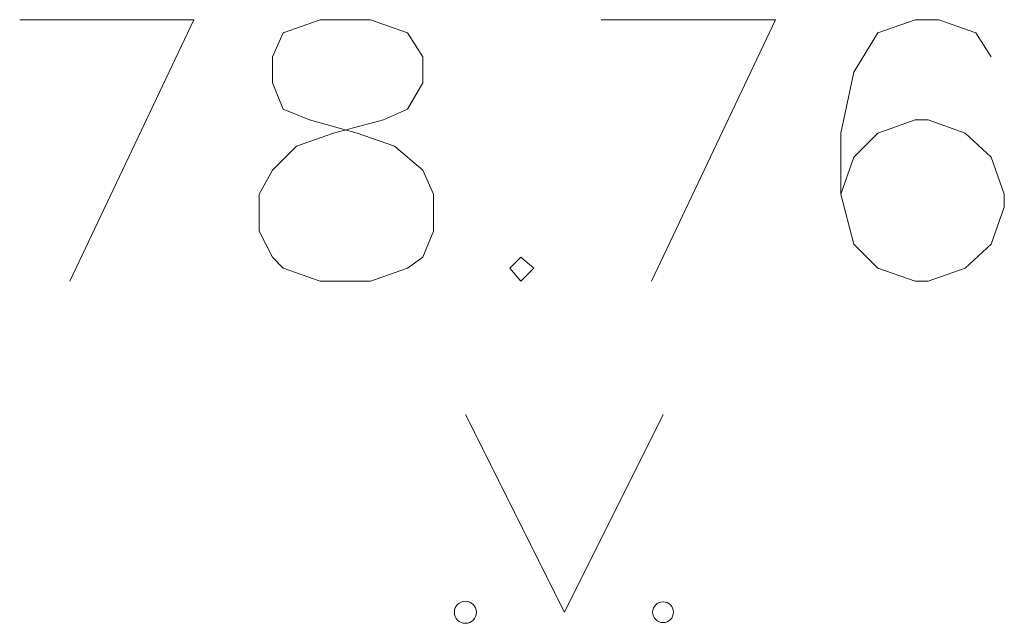
# Model space of a CAD drawing. Units: metres. Extents: x 549384 to 551131, y 333216 to 334401.
# Drawn here: x 549507 to 549510, y 333297 to 333299 of the extents above; entities that cross this region are included whole.
import ezdxf

# ---------------------------------------------------------------- set-up
doc = ezdxf.new("R2010")
doc.units = ezdxf.units.M
doc.layers.add('LEVEL_23', color=7, linetype='Continuous')
doc.layers.add('LEVEL_58', color=7, linetype='Continuous')

msp = doc.modelspace()

# ---------------------------------------------------------------- linework, layer by layer
at = {"layer": 'LEVEL_23', "color": 92, "linetype": 'Continuous', "lineweight": 13}
for p, q in [((549508.3727, 333297.6055), (549508.6227, 333297.1055)), ((549508.6227, 333297.1055), (549508.8727, 333297.6055))]:
    msp.add_line(p, q, dxfattribs=at)
for centre, radius in [((549508.3724, 333297.1051), 0.028), ((549508.8724, 333297.1051), 0.0263)]:
    msp.add_circle(centre, radius, dxfattribs=at)
at = {"layer": 'LEVEL_58', "color": 252, "linetype": 'Continuous', "lineweight": 13}
for points in [[(549507.2445, 333298.6034), (549507.6855, 333298.6034)], [(549507.6855, 333298.6034), (549507.3713, 333297.942)], [(549508.0051, 333298.6034), (549507.9114, 333298.5703), (549507.8839, 333298.5097), (549507.8839, 333298.4436), (549507.9114, 333298.3774), (549507.9776, 333298.3499), (549508.0988, 333298.3168), (549508.1925, 333298.2837), (549508.2642, 333298.2231), (549508.2918, 333298.1625), (549508.2918, 333298.0688), (549508.2642, 333298.0026), (549508.2256, 333297.9751), (549508.1319, 333297.942), (549508.0051, 333297.942), (549507.9114, 333297.9751), (549507.8839, 333298.0026), (549507.8508, 333298.0688), (549507.8508, 333298.1625), (549507.8839, 333298.2231), (549507.9445, 333298.2837), (549508.0382, 333298.3168), (549508.165, 333298.3499), (549508.2256, 333298.3774), (549508.2642, 333298.4436), (549508.2642, 333298.5097), (549508.2256, 333298.5703), (549508.1319, 333298.6034), (549508.0051, 333298.6034)], [(549508.7162, 333298.6034), (549509.1571, 333298.6034)], [(549509.1571, 333298.6034), (549508.8429, 333297.942)], [(549509.7028, 333298.5097), (549509.6642, 333298.5703), (549509.5705, 333298.6034), (549509.5099, 333298.6034), (549509.4162, 333298.5703), (549509.3555, 333298.4711), (549509.3225, 333298.3168), (549509.3225, 333298.1625), (549509.3555, 333298.0357), (549509.4162, 333297.9751), (549509.5099, 333297.942), (549509.5429, 333297.942), (549509.6366, 333297.9751), (549509.7028, 333298.0357), (549509.7359, 333298.1294), (549509.7359, 333298.1625), (549509.7028, 333298.2562), (549509.6366, 333298.3168), (549509.5429, 333298.3499), (549509.5099, 333298.3499), (549509.4162, 333298.3168), (549509.3555, 333298.2562), (549509.3225, 333298.1625)], [(549508.5122, 333298.0026), (549508.4847, 333297.9751), (549508.5122, 333297.942), (549508.5453, 333297.9751), (549508.5122, 333298.0026)]]:
    msp.add_lwpolyline(points, dxfattribs=at)

doc.saveas('drawing.dxf')
